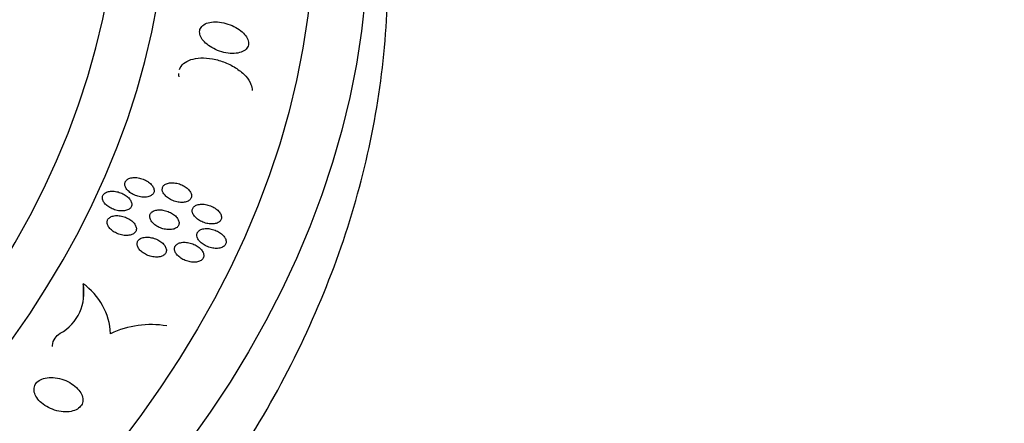
# Model space of a CAD drawing. Units: millimetres. Extents: x 0 to 835, y 0 to 1165.
# Drawn here: x 698 to 718, y 261 to 269 of the extents above; entities that cross this region are included whole.
import ezdxf
from ezdxf import colors
from ezdxf.entities.mleader import LeaderData, LeaderLine
from ezdxf.math import Vec2, Vec3

# ---------------------------------------------------------------- set-up
doc = ezdxf.new("R2010")
doc.units = ezdxf.units.MM
doc.layers.add('DV6_Défaut', color=7, linetype='Continuous')
doc.layers.add('Défaut', color=7, linetype='Continuous')

# ---------------------------------------------------------------- blocks, each defined once
blk = doc.blocks.new('_DOT')
at = {"color": 0}
blk.add_line((0, 0), (-1, 0), dxfattribs=at)
at = {"color": 0, "const_width": 0.333}
blk.add_lwpolyline([(-0.1665, 0, 1), (0.1665, 0, 1)], format="xyb", close=True, dxfattribs=at)
blk = doc.blocks.new('SE5')
at = {"layer": 'DV6_Défaut', "color": 7, "linetype": 'Continuous'}
blk.add_line((699.557, 263.924), (699.557, 263.656), dxfattribs=at)
for centre, radius, start, end in [((698.617, 263.743), 0.957, 299.3481, 10.8942), ((698.769, 262.826), 1.351, 3.1696, 54.3689), ((700.946, 261.155), 1.932, 80.4472, 115.3664)]:
    blk.add_arc(centre, radius, start, end, dxfattribs=at)
for centre, major_axis in [((658.79, 271.162), (-46.6, 0)), ((658.79, 271.426), (45.5, 0))]:
    blk.add_ellipse(centre, major_axis=major_axis, ratio=0.57735, dxfattribs=at)
for centre, major_axis, start_param, end_param in [((658.79, 272.124), (42.5, 0), 1.6661, 6.283185), ((658.79, 272.351), (-41.5, 0), 0, 4.598285)]:
    blk.add_ellipse(centre, major_axis=major_axis, ratio=0.57735, start_param=start_param, end_param=end_param, dxfattribs=at)
for points, knots in [([(615.551, 281.147), (615.169, 280.616), (613.93, 278.727), (612.362, 275.308), (611.615, 270.925), (612.015, 266.516), (613.59, 262.223), (616.277, 258.134), (620.029, 254.353), (624.745, 250.972), (630.306, 248.076), (636.566, 245.734), (643.37, 243.998), (650.55, 242.909), (657.931, 242.491), (665.333, 242.752), (672.575, 243.688), (679.481, 245.276), (685.882, 247.482), (691.62, 250.257), (696.552, 253.538), (700.547, 257.25), (703.497, 261.301), (705.324, 265.585), (705.984, 269.986), (705.466, 274.384), (704.068, 277.958), (702.809, 280.022), (702.335, 280.71)], [0, 0, 0, 0, 0.015939, 0.055952, 0.095552, 0.134975, 0.174574, 0.214563, 0.254882, 0.295352, 0.335847, 0.376313, 0.41674, 0.457136, 0.497515, 0.537892, 0.57828, 0.618694, 0.659149, 0.69965, 0.740186, 0.780689, 0.821018, 0.860993, 0.900563, 0.939988, 0.979618, 1, 1, 1, 1]), ([(702.94, 268.84), (702.94, 268.873), (702.93, 268.909), (702.913, 268.944), (702.895, 268.979), (702.869, 269.015), (702.836, 269.048), (702.803, 269.082), (702.762, 269.114), (702.717, 269.143), (702.67, 269.172), (702.617, 269.199), (702.563, 269.219), (702.507, 269.241), (702.448, 269.257), (702.391, 269.267), (702.333, 269.277), (702.275, 269.281), (702.222, 269.278), (702.17, 269.274), (702.121, 269.265), (702.081, 269.249), (702.041, 269.233), (702.008, 269.212), (701.984, 269.186), (701.962, 269.161), (701.947, 269.131), (701.942, 269.099), (701.937, 269.068), (701.941, 269.033), (701.953, 268.999), (701.965, 268.964), (701.987, 268.929), (702.015, 268.895), (702.043, 268.86), (702.08, 268.827), (702.121, 268.796), (702.165, 268.765), (702.214, 268.736), (702.266, 268.713), (702.319, 268.688), (702.377, 268.669), (702.434, 268.655), (702.492, 268.641), (702.552, 268.634), (702.607, 268.633), (702.661, 268.632), (702.714, 268.638), (702.759, 268.65), (702.803, 268.662), (702.841, 268.68), (702.871, 268.703), (702.899, 268.726), (702.919, 268.753), (702.93, 268.784), (702.936, 268.802), (702.94, 268.821), (702.94, 268.84)], [0, 0, 0, 0, 0.051545, 0.051545, 0.051545, 0.103021, 0.103021, 0.103021, 0.155573, 0.155573, 0.155573, 0.210122, 0.210122, 0.210122, 0.266389, 0.266389, 0.266389, 0.323312, 0.323312, 0.323312, 0.379423, 0.379423, 0.379423, 0.433594, 0.433594, 0.433594, 0.485662, 0.485662, 0.485662, 0.536445, 0.536445, 0.536445, 0.587235, 0.587235, 0.587235, 0.639243, 0.639243, 0.639243, 0.69319, 0.69319, 0.69319, 0.749037, 0.749037, 0.749037, 0.80591, 0.80591, 0.80591, 0.862387, 0.862387, 0.862387, 0.91718, 0.91718, 0.91718, 0.96983, 0.96983, 0.96983, 1, 1, 1, 1]), ([(701.527, 268.304), (701.542, 268.349), (701.57, 268.391), (701.609, 268.425), (701.649, 268.459), (701.7, 268.486), (701.759, 268.506), (701.819, 268.525), (701.889, 268.537), (701.963, 268.54), (702.04, 268.542), (702.123, 268.536), (702.206, 268.521), (702.292, 268.505), (702.379, 268.48), (702.462, 268.447), (702.546, 268.414), (702.628, 268.371), (702.699, 268.324), (702.77, 268.277), (702.834, 268.223), (702.883, 268.167), (702.932, 268.113), (702.969, 268.055), (702.99, 267.999), (703.006, 267.958), (703.014, 267.917), (703.014, 267.878)], [0, 0, 0, 0, 0.1075949, 0.1075949, 0.1075949, 0.2153884, 0.2153884, 0.2153884, 0.3258918, 0.3258918, 0.3258918, 0.4405643, 0.4405643, 0.4405643, 0.5592204, 0.5592204, 0.5592204, 0.6799066, 0.6799066, 0.6799066, 0.799573, 0.799573, 0.799573, 0.9155577, 0.9155577, 0.9155577, 1, 1, 1, 1]), ([(701.008, 265.823), (701.009, 265.844), (701.004, 265.867), (700.994, 265.889), (700.983, 265.911), (700.968, 265.933), (700.949, 265.954), (700.929, 265.975), (700.904, 265.995), (700.877, 266.013), (700.849, 266.031), (700.817, 266.048), (700.784, 266.06), (700.751, 266.073), (700.715, 266.083), (700.68, 266.089), (700.646, 266.095), (700.611, 266.097), (700.579, 266.094), (700.548, 266.092), (700.519, 266.085), (700.494, 266.075), (700.471, 266.065), (700.451, 266.051), (700.436, 266.035), (700.422, 266.019), (700.413, 266.001), (700.41, 265.981), (700.406, 265.961), (700.408, 265.94), (700.415, 265.918), (700.422, 265.897), (700.435, 265.874), (700.451, 265.853), (700.468, 265.832), (700.49, 265.811), (700.515, 265.792), (700.541, 265.772), (700.57, 265.754), (700.602, 265.74), (700.634, 265.725), (700.669, 265.713), (700.703, 265.705), (700.738, 265.697), (700.774, 265.692), (700.807, 265.692), (700.84, 265.692), (700.871, 265.696), (700.899, 265.704), (700.925, 265.712), (700.948, 265.724), (700.965, 265.738), (700.982, 265.753), (700.995, 265.77), (701.002, 265.789), (701.006, 265.8), (701.008, 265.811), (701.008, 265.823)], [0, 0, 0, 0, 0.052085, 0.052085, 0.052085, 0.104086, 0.104086, 0.104086, 0.157355, 0.157355, 0.157355, 0.21259, 0.21259, 0.21259, 0.269205, 0.269205, 0.269205, 0.325938, 0.325938, 0.325938, 0.381385, 0.381385, 0.381385, 0.434748, 0.434748, 0.434748, 0.486256, 0.486256, 0.486256, 0.536946, 0.536946, 0.536946, 0.58811, 0.58811, 0.58811, 0.640796, 0.640796, 0.640796, 0.695464, 0.695464, 0.695464, 0.751774, 0.751774, 0.751774, 0.808619, 0.808619, 0.808619, 0.86456, 0.86456, 0.86456, 0.918564, 0.918564, 0.918564, 0.970556, 0.970556, 0.970556, 1, 1, 1, 1]), ([(701.776, 265.717), (701.776, 265.738), (701.771, 265.76), (701.761, 265.782), (701.75, 265.804), (701.735, 265.827), (701.715, 265.847), (701.696, 265.869), (701.671, 265.889), (701.644, 265.907), (701.616, 265.925), (701.584, 265.941), (701.551, 265.954), (701.517, 265.967), (701.482, 265.977), (701.447, 265.983), (701.412, 265.989), (701.377, 265.99), (701.346, 265.988), (701.314, 265.986), (701.285, 265.979), (701.261, 265.969), (701.237, 265.959), (701.218, 265.945), (701.203, 265.929), (701.19, 265.913), (701.181, 265.894), (701.177, 265.875), (701.174, 265.855), (701.176, 265.834), (701.183, 265.812), (701.19, 265.791), (701.202, 265.769), (701.219, 265.747), (701.236, 265.726), (701.258, 265.705), (701.283, 265.686), (701.309, 265.666), (701.339, 265.648), (701.37, 265.634), (701.402, 265.619), (701.437, 265.607), (701.472, 265.599), (701.507, 265.591), (701.542, 265.586), (701.576, 265.586), (701.608, 265.586), (701.64, 265.59), (701.667, 265.598), (701.693, 265.606), (701.716, 265.618), (701.734, 265.632), (701.75, 265.647), (701.763, 265.664), (701.769, 265.683), (701.773, 265.694), (701.775, 265.705), (701.776, 265.717)], [0, 0, 0, 0, 0.05204, 0.05204, 0.05204, 0.103996, 0.103996, 0.103996, 0.157237, 0.157237, 0.157237, 0.212482, 0.212482, 0.212482, 0.269144, 0.269144, 0.269144, 0.325942, 0.325942, 0.325942, 0.381441, 0.381441, 0.381441, 0.434817, 0.434817, 0.434817, 0.486298, 0.486298, 0.486298, 0.536934, 0.536934, 0.536934, 0.588042, 0.588042, 0.588042, 0.640691, 0.640691, 0.640691, 0.695357, 0.695357, 0.695357, 0.751704, 0.751704, 0.751704, 0.808611, 0.808611, 0.808611, 0.86461, 0.86461, 0.86461, 0.918641, 0.918641, 0.918641, 0.970617, 0.970617, 0.970617, 1, 1, 1, 1]), ([(700.551, 265.546), (700.551, 265.567), (700.545, 265.59), (700.535, 265.612), (700.524, 265.634), (700.508, 265.657), (700.488, 265.677), (700.468, 265.699), (700.443, 265.719), (700.415, 265.736), (700.387, 265.755), (700.355, 265.771), (700.322, 265.783), (700.288, 265.796), (700.252, 265.805), (700.217, 265.81), (700.183, 265.815), (700.148, 265.817), (700.117, 265.814), (700.086, 265.811), (700.057, 265.804), (700.033, 265.793), (700.01, 265.782), (699.991, 265.768), (699.977, 265.752), (699.964, 265.736), (699.955, 265.717), (699.952, 265.697), (699.949, 265.677), (699.952, 265.655), (699.959, 265.634), (699.967, 265.612), (699.979, 265.59), (699.996, 265.568), (700.014, 265.547), (700.036, 265.526), (700.061, 265.507), (700.088, 265.487), (700.118, 265.47), (700.15, 265.456), (700.182, 265.441), (700.217, 265.429), (700.252, 265.422), (700.287, 265.414), (700.322, 265.41), (700.355, 265.411), (700.388, 265.411), (700.419, 265.416), (700.446, 265.425), (700.471, 265.433), (700.494, 265.445), (700.511, 265.46), (700.527, 265.475), (700.539, 265.492), (700.545, 265.512), (700.549, 265.523), (700.551, 265.534), (700.551, 265.546)], [0, 0, 0, 0, 0.052251, 0.052251, 0.052251, 0.104415, 0.104415, 0.104415, 0.157885, 0.157885, 0.157885, 0.213285, 0.213285, 0.213285, 0.269954, 0.269954, 0.269954, 0.326594, 0.326594, 0.326594, 0.38184, 0.38184, 0.38184, 0.434993, 0.434993, 0.434993, 0.486381, 0.486381, 0.486381, 0.537082, 0.537082, 0.537082, 0.588377, 0.588377, 0.588377, 0.64126, 0.64126, 0.64126, 0.696115, 0.696115, 0.696115, 0.752518, 0.752518, 0.752518, 0.809312, 0.809312, 0.809312, 0.865075, 0.865075, 0.865075, 0.918862, 0.918862, 0.918862, 0.970702, 0.970702, 0.970702, 1, 1, 1, 1]), ([(701.519, 265.161), (701.519, 265.183), (701.514, 265.205), (701.504, 265.227), (701.494, 265.249), (701.478, 265.272), (701.459, 265.293), (701.439, 265.314), (701.414, 265.335), (701.387, 265.352), (701.359, 265.371), (701.327, 265.387), (701.294, 265.4), (701.26, 265.413), (701.225, 265.423), (701.19, 265.429), (701.155, 265.434), (701.12, 265.436), (701.088, 265.433), (701.057, 265.431), (701.028, 265.424), (701.004, 265.414), (700.98, 265.404), (700.961, 265.39), (700.946, 265.373), (700.933, 265.357), (700.924, 265.339), (700.92, 265.319), (700.917, 265.299), (700.919, 265.278), (700.926, 265.256), (700.933, 265.234), (700.945, 265.212), (700.962, 265.191), (700.979, 265.169), (701.001, 265.148), (701.026, 265.129), (701.052, 265.109), (701.082, 265.091), (701.113, 265.076), (701.146, 265.061), (701.181, 265.049), (701.215, 265.041), (701.25, 265.033), (701.286, 265.029), (701.319, 265.029), (701.352, 265.029), (701.383, 265.033), (701.41, 265.042), (701.436, 265.05), (701.459, 265.061), (701.477, 265.076), (701.493, 265.09), (701.506, 265.108), (701.512, 265.127), (701.516, 265.138), (701.518, 265.15), (701.519, 265.161)], [0, 0, 0, 0, 0.052145, 0.052145, 0.052145, 0.104204, 0.104204, 0.104204, 0.157581, 0.157581, 0.157581, 0.212949, 0.212949, 0.212949, 0.269665, 0.269665, 0.269665, 0.326417, 0.326417, 0.326417, 0.381786, 0.381786, 0.381786, 0.435016, 0.435016, 0.435016, 0.4864, 0.4864, 0.4864, 0.537028, 0.537028, 0.537028, 0.588212, 0.588212, 0.588212, 0.640991, 0.640991, 0.640991, 0.695791, 0.695791, 0.695791, 0.752217, 0.752217, 0.752217, 0.809108, 0.809108, 0.809108, 0.864998, 0.864998, 0.864998, 0.91888, 0.91888, 0.91888, 0.97074, 0.97074, 0.97074, 1, 1, 1, 1]), ([(702.388, 265.278), (702.388, 265.299), (702.383, 265.321), (702.373, 265.343), (702.362, 265.365), (702.347, 265.388), (702.327, 265.408), (702.307, 265.43), (702.282, 265.45), (702.255, 265.468), (702.227, 265.486), (702.195, 265.503), (702.162, 265.516), (702.129, 265.529), (702.093, 265.539), (702.058, 265.544), (702.023, 265.55), (701.988, 265.552), (701.957, 265.549), (701.926, 265.547), (701.897, 265.54), (701.872, 265.53), (701.849, 265.52), (701.829, 265.506), (701.815, 265.489), (701.801, 265.474), (701.793, 265.455), (701.789, 265.435), (701.786, 265.415), (701.788, 265.394), (701.795, 265.373), (701.802, 265.351), (701.815, 265.329), (701.832, 265.307), (701.849, 265.286), (701.871, 265.265), (701.896, 265.246), (701.922, 265.226), (701.952, 265.208), (701.983, 265.194), (702.015, 265.178), (702.05, 265.166), (702.085, 265.158), (702.12, 265.15), (702.156, 265.146), (702.189, 265.146), (702.222, 265.146), (702.253, 265.15), (702.28, 265.158), (702.306, 265.166), (702.329, 265.178), (702.346, 265.193), (702.363, 265.207), (702.375, 265.224), (702.382, 265.243), (702.386, 265.254), (702.388, 265.266), (702.388, 265.278)], [0, 0, 0, 0, 0.052059, 0.052059, 0.052059, 0.10403, 0.10403, 0.10403, 0.157327, 0.157327, 0.157327, 0.212657, 0.212657, 0.212657, 0.269401, 0.269401, 0.269401, 0.326237, 0.326237, 0.326237, 0.381709, 0.381709, 0.381709, 0.43501, 0.43501, 0.43501, 0.486403, 0.486403, 0.486403, 0.53698, 0.53698, 0.53698, 0.588076, 0.588076, 0.588076, 0.640767, 0.640767, 0.640767, 0.695512, 0.695512, 0.695512, 0.751945, 0.751945, 0.751945, 0.808906, 0.808906, 0.808906, 0.864899, 0.864899, 0.864899, 0.918865, 0.918865, 0.918865, 0.970753, 0.970753, 0.970753, 1, 1, 1, 1]), ([(700.646, 265.043), (700.646, 265.064), (700.641, 265.087), (700.631, 265.109), (700.621, 265.131), (700.606, 265.154), (700.586, 265.175), (700.566, 265.196), (700.542, 265.217), (700.514, 265.235), (700.486, 265.253), (700.454, 265.269), (700.421, 265.282), (700.388, 265.295), (700.352, 265.305), (700.317, 265.311), (700.283, 265.316), (700.248, 265.318), (700.216, 265.315), (700.185, 265.312), (700.156, 265.305), (700.131, 265.295), (700.108, 265.285), (700.088, 265.271), (700.074, 265.254), (700.06, 265.238), (700.051, 265.22), (700.048, 265.2), (700.044, 265.18), (700.046, 265.158), (700.053, 265.137), (700.06, 265.115), (700.072, 265.092), (700.089, 265.071), (700.106, 265.049), (700.128, 265.028), (700.153, 265.009), (700.178, 264.989), (700.208, 264.971), (700.24, 264.957), (700.272, 264.942), (700.307, 264.93), (700.342, 264.922), (700.377, 264.914), (700.412, 264.909), (700.446, 264.91), (700.478, 264.91), (700.51, 264.914), (700.537, 264.922), (700.563, 264.93), (700.586, 264.942), (700.603, 264.957), (700.62, 264.972), (700.633, 264.989), (700.639, 265.008), (700.643, 265.019), (700.645, 265.031), (700.646, 265.043)], [0, 0, 0, 0, 0.052237, 0.052237, 0.052237, 0.104388, 0.104388, 0.104388, 0.157853, 0.157853, 0.157853, 0.213264, 0.213264, 0.213264, 0.269955, 0.269955, 0.269955, 0.326619, 0.326619, 0.326619, 0.381879, 0.381879, 0.381879, 0.435031, 0.435031, 0.435031, 0.486402, 0.486402, 0.486402, 0.537082, 0.537082, 0.537082, 0.588357, 0.588357, 0.588357, 0.641232, 0.641232, 0.641232, 0.696092, 0.696092, 0.696092, 0.752514, 0.752514, 0.752514, 0.809333, 0.809333, 0.809333, 0.865115, 0.865115, 0.865115, 0.918905, 0.918905, 0.918905, 0.970732, 0.970732, 0.970732, 1, 1, 1, 1]), ([(702.483, 264.779), (702.483, 264.8), (702.478, 264.822), (702.467, 264.845), (702.457, 264.867), (702.441, 264.889), (702.422, 264.91), (702.402, 264.932), (702.377, 264.952), (702.35, 264.97), (702.321, 264.989), (702.29, 265.005), (702.257, 265.018), (702.223, 265.031), (702.187, 265.041), (702.152, 265.046), (702.118, 265.052), (702.083, 265.054), (702.051, 265.051), (702.02, 265.048), (701.991, 265.042), (701.967, 265.031), (701.943, 265.021), (701.924, 265.007), (701.91, 264.991), (701.896, 264.975), (701.887, 264.956), (701.884, 264.936), (701.881, 264.916), (701.883, 264.895), (701.89, 264.873), (701.897, 264.851), (701.91, 264.829), (701.927, 264.808), (701.944, 264.786), (701.966, 264.764), (701.991, 264.745), (702.017, 264.726), (702.047, 264.708), (702.079, 264.693), (702.111, 264.678), (702.146, 264.666), (702.181, 264.658), (702.216, 264.65), (702.251, 264.646), (702.285, 264.646), (702.317, 264.646), (702.349, 264.65), (702.375, 264.658), (702.401, 264.666), (702.424, 264.678), (702.442, 264.693), (702.458, 264.708), (702.47, 264.725), (702.477, 264.744), (702.481, 264.755), (702.483, 264.767), (702.483, 264.779)], [0, 0, 0, 0, 0.05213, 0.05213, 0.05213, 0.10417, 0.10417, 0.10417, 0.157569, 0.157569, 0.157569, 0.213007, 0.213007, 0.213007, 0.269814, 0.269814, 0.269814, 0.326636, 0.326636, 0.326636, 0.38202, 0.38202, 0.38202, 0.435202, 0.435202, 0.435202, 0.486505, 0.486505, 0.486505, 0.537054, 0.537054, 0.537054, 0.588193, 0.588193, 0.588193, 0.640978, 0.640978, 0.640978, 0.695835, 0.695835, 0.695835, 0.752348, 0.752348, 0.752348, 0.80932, 0.80932, 0.80932, 0.865243, 0.865243, 0.865243, 0.919095, 0.919095, 0.919095, 0.97088, 0.97088, 0.97088, 1, 1, 1, 1]), ([(701.26, 264.601), (701.26, 264.623), (701.255, 264.645), (701.245, 264.668), (701.235, 264.69), (701.219, 264.713), (701.2, 264.734), (701.18, 264.755), (701.155, 264.776), (701.128, 264.794), (701.1, 264.812), (701.068, 264.829), (701.035, 264.841), (701.001, 264.855), (700.965, 264.864), (700.931, 264.87), (700.896, 264.875), (700.861, 264.877), (700.829, 264.874), (700.798, 264.872), (700.769, 264.865), (700.745, 264.854), (700.721, 264.844), (700.702, 264.83), (700.688, 264.813), (700.674, 264.797), (700.665, 264.778), (700.662, 264.758), (700.658, 264.738), (700.66, 264.717), (700.667, 264.695), (700.674, 264.673), (700.686, 264.651), (700.703, 264.629), (700.72, 264.607), (700.742, 264.586), (700.767, 264.567), (700.793, 264.547), (700.823, 264.529), (700.855, 264.514), (700.887, 264.499), (700.922, 264.487), (700.957, 264.479), (700.992, 264.471), (701.027, 264.467), (701.061, 264.467), (701.093, 264.468), (701.124, 264.472), (701.151, 264.48), (701.177, 264.488), (701.2, 264.5), (701.218, 264.515), (701.235, 264.53), (701.247, 264.548), (701.254, 264.567), (701.257, 264.578), (701.26, 264.589), (701.26, 264.601)], [0, 0, 0, 0, 0.052253, 0.052253, 0.052253, 0.104417, 0.104417, 0.104417, 0.157931, 0.157931, 0.157931, 0.21342, 0.21342, 0.21342, 0.270187, 0.270187, 0.270187, 0.326887, 0.326887, 0.326887, 0.382124, 0.382124, 0.382124, 0.435208, 0.435208, 0.435208, 0.4865, 0.4865, 0.4865, 0.537123, 0.537123, 0.537123, 0.588387, 0.588387, 0.588387, 0.641298, 0.641298, 0.641298, 0.69623, 0.69623, 0.69623, 0.752733, 0.752733, 0.752733, 0.809602, 0.809602, 0.809602, 0.865379, 0.865379, 0.865379, 0.919112, 0.919112, 0.919112, 0.970859, 0.970859, 0.970859, 1, 1, 1, 1]), ([(702.025, 264.497), (702.026, 264.518), (702.021, 264.541), (702.01, 264.563), (702, 264.586), (701.984, 264.608), (701.965, 264.629), (701.945, 264.651), (701.92, 264.671), (701.893, 264.689), (701.864, 264.708), (701.832, 264.724), (701.799, 264.737), (701.766, 264.75), (701.73, 264.76), (701.695, 264.766), (701.66, 264.771), (701.626, 264.773), (701.594, 264.77), (701.563, 264.767), (701.534, 264.76), (701.51, 264.75), (701.486, 264.74), (701.467, 264.726), (701.453, 264.709), (701.439, 264.693), (701.43, 264.674), (701.427, 264.654), (701.424, 264.634), (701.426, 264.613), (701.433, 264.591), (701.44, 264.569), (701.452, 264.547), (701.469, 264.525), (701.486, 264.503), (701.508, 264.482), (701.533, 264.463), (701.559, 264.443), (701.589, 264.425), (701.621, 264.41), (701.654, 264.395), (701.689, 264.383), (701.723, 264.375), (701.758, 264.367), (701.794, 264.363), (701.827, 264.363), (701.86, 264.363), (701.891, 264.368), (701.918, 264.376), (701.944, 264.384), (701.967, 264.396), (701.984, 264.411), (702.001, 264.426), (702.013, 264.443), (702.019, 264.463), (702.023, 264.474), (702.025, 264.485), (702.025, 264.497)], [0, 0, 0, 0, 0.052211, 0.052211, 0.052211, 0.104331, 0.104331, 0.104331, 0.157821, 0.157821, 0.157821, 0.213325, 0.213325, 0.213325, 0.270141, 0.270141, 0.270141, 0.326906, 0.326906, 0.326906, 0.382192, 0.382192, 0.382192, 0.435284, 0.435284, 0.435284, 0.486545, 0.486545, 0.486545, 0.537114, 0.537114, 0.537114, 0.588323, 0.588323, 0.588323, 0.6412, 0.6412, 0.6412, 0.696134, 0.696134, 0.696134, 0.752677, 0.752677, 0.752677, 0.80961, 0.80961, 0.80961, 0.865443, 0.865443, 0.865443, 0.919197, 0.919197, 0.919197, 0.970923, 0.970923, 0.970923, 1, 1, 1, 1]), ([(698.927, 262.638), (698.927, 262.646), (698.927, 262.654), (698.928, 262.662), (698.932, 262.716), (698.95, 262.768), (698.981, 262.812), (699.008, 262.849), (699.043, 262.882), (699.086, 262.909)], [0, 0, 0, 0, 0.075146, 0.075146, 0.075146, 0.578499, 0.578499, 0.578499, 1, 1, 1, 1]), ([(699.551, 261.546), (699.551, 261.584), (699.541, 261.624), (699.523, 261.663), (699.505, 261.702), (699.478, 261.74), (699.444, 261.776), (699.41, 261.813), (699.367, 261.848), (699.32, 261.878), (699.272, 261.91), (699.217, 261.936), (699.161, 261.957), (699.105, 261.978), (699.045, 261.992), (698.986, 262), (698.929, 262.007), (698.871, 262.007), (698.819, 262), (698.769, 261.993), (698.722, 261.979), (698.683, 261.959), (698.646, 261.94), (698.615, 261.915), (698.592, 261.886), (698.571, 261.857), (698.557, 261.824), (698.553, 261.789), (698.548, 261.754), (698.552, 261.716), (698.565, 261.679), (698.577, 261.641), (698.599, 261.602), (698.628, 261.565), (698.657, 261.527), (698.695, 261.491), (698.739, 261.458), (698.783, 261.425), (698.835, 261.395), (698.888, 261.371), (698.943, 261.347), (699.003, 261.328), (699.061, 261.316), (699.119, 261.305), (699.178, 261.3), (699.233, 261.303), (699.286, 261.305), (699.337, 261.315), (699.381, 261.332), (699.422, 261.347), (699.459, 261.369), (699.486, 261.396), (699.513, 261.422), (699.532, 261.454), (699.542, 261.487), (699.548, 261.506), (699.551, 261.526), (699.551, 261.546)], [0, 0, 0, 0, 0.053027, 0.053027, 0.053027, 0.105956, 0.105956, 0.105956, 0.160375, 0.160375, 0.160375, 0.216562, 0.216562, 0.216562, 0.273485, 0.273485, 0.273485, 0.329681, 0.329681, 0.329681, 0.383982, 0.383982, 0.383982, 0.43616, 0.43616, 0.43616, 0.486983, 0.486983, 0.486983, 0.537735, 0.537735, 0.537735, 0.589643, 0.589643, 0.589643, 0.643466, 0.643466, 0.643466, 0.699215, 0.699215, 0.699215, 0.756063, 0.756063, 0.756063, 0.812604, 0.812604, 0.812604, 0.867519, 0.867519, 0.867519, 0.920289, 0.920289, 0.920289, 0.971422, 0.971422, 0.971422, 1, 1, 1, 1])]:
    blk.add_open_spline(points, degree=3, knots=knots, dxfattribs=at)
blk.add_open_spline([(701.522, 268.157), (701.517, 268.179), (701.514, 268.201), (701.514, 268.223)], degree=3, dxfattribs=at)

msp = doc.modelspace()

# ---------------------------------------------------------------- block references
at = {"layer": 'Défaut'}
msp.add_blockref('SE5', (0, 0), dxfattribs=at)

# ---------------------------------------------------------------- leaders
at = {"layer": 'Défaut', "color": 7, "linetype": 'Continuous'}
ml = msp.add_multileader_mtext('Standard', dxfattribs=at)
ml.set_content('{\\pxsm0.9;\\fSolid Edge ISO|b1||i0||c0|p34;\\W1.;12/02/2009\\P}', color=256)
ml.set_leader_properties()
ml.set_arrow_properties(name='DOT')
ml.build(insert=Vec2(0, 0))
ml.multileader.update_dxf_attribs({"leader_type": 0, "dogleg_length": 0, "arrow_head_size": 12})
ctx = ml.context
ctx.base_point, ctx.char_height, ctx.arrow_head_size, ctx.landing_gap_size = Vec3(747.016, 1157.46), 12, 12, 4.2
notes = []
notes.append((ctx, [(0, (0, 0, 0), (0, 0), (1, 0), 1, [])]))
ctx.mtext.insert = Vec3(749.016, 1163.58)
for ctx, leaders in notes:
    for number, flags, end, landing, length, lines in leaders:
        leader = LeaderData()
        leader.index, (leader.has_last_leader_line, leader.has_dogleg_vector, leader.attachment_direction) = number, flags
        leader.last_leader_point, leader.dogleg_vector, leader.dogleg_length = Vec3(end), Vec3(landing), length
        for number, points, colour, breaks in lines:
            line = LeaderLine()
            line.index, line.vertices, line.color, line.breaks = number, Vec3.list(points), colors.encode_raw_color(colour), breaks
            leader.lines.append(line)
        ctx.leaders.append(leader)

doc.saveas('drawing.dxf')
